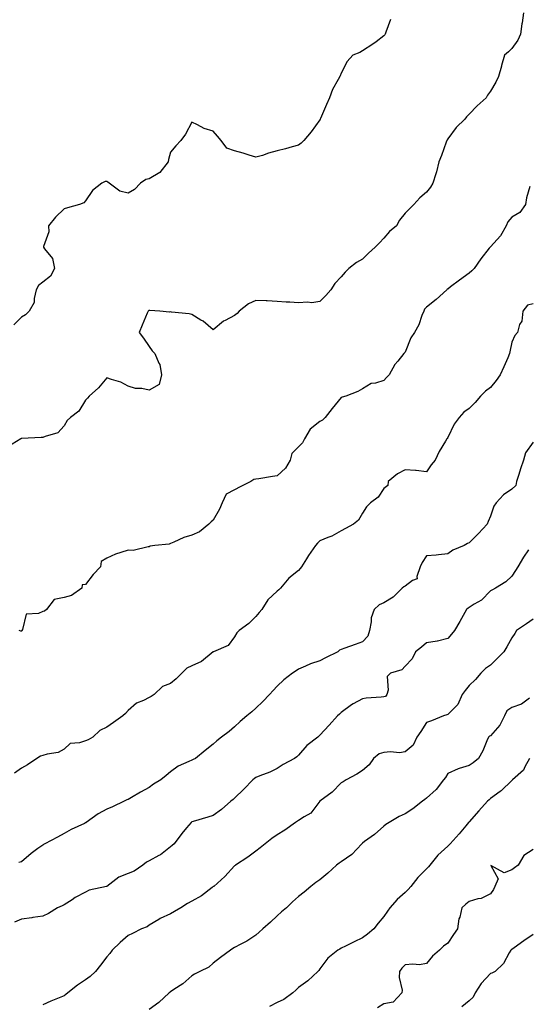
# Model space of a CAD drawing. Units: inches. Extents: x 1013363 to 1016003, y 7355978 to 7358618.
# Drawn here: x 1015437 to 1015676, y 7357587 to 7358049 of the extents above; entities that cross this region are included whole.
import ezdxf

# ---------------------------------------------------------------- set-up
doc = ezdxf.new("R2010")
doc.units = ezdxf.units.IN
doc.header["$MEASUREMENT"] = 0
doc.layers.add('Contour_10137355', color=7, linetype='Continuous', true_color=0x95d529)

msp = doc.modelspace()

# ---------------------------------------------------------------- linework, layer by layer
at = {"layer": 'Contour_10137355'}
for points in [[(1015673.53, 7358051.92, 3234), (1015672.84, 7358047.14, 3234), (1015672.78, 7358046.64, 3234), (1015672.13, 7358041.92, 3234), (1015670.88, 7358039.09, 3234), (1015668.05, 7358035.08, 3234), (1015666.47, 7358033.5, 3234), (1015664.67, 7358031.92, 3234), (1015663.26, 7358027.12, 3234), (1015663.16, 7358026.82, 3234), (1015661.82, 7358021.92, 3234), (1015660.64, 7358019.34, 3234), (1015658.05, 7358015.11, 3234), (1015656.7, 7358013.27, 3234), (1015656.04, 7358011.92, 3234), (1015651.77, 7358008.2, 3234), (1015648.05, 7358004.38, 3234), (1015646.88, 7358003.09, 3234), (1015646.04, 7358001.92, 3234), (1015641.92, 7357998.05, 3234), (1015638.05, 7357992.72, 3234), (1015637.71, 7357992.26, 3234), (1015637.57, 7357991.92, 3234), (1015637.3, 7357991.17, 3234), (1015635.03, 7357984.94, 3234), (1015633.9, 7357981.92, 3234), (1015632.75, 7357977.23, 3234), (1015632.38, 7357976.24, 3234), (1015631.06, 7357971.92, 3234), (1015629.87, 7357970.1, 3234), (1015628.05, 7357967.71, 3234), (1015624.87, 7357965.1, 3234), (1015622.03, 7357961.92, 3234), (1015620.11, 7357959.85, 3234), (1015618.05, 7357957.92, 3234), (1015615.42, 7357954.55, 3234), (1015613.93, 7357951.92, 3234), (1015610.7, 7357949.27, 3234), (1015608.05, 7357946.17, 3234), (1015605.97, 7357944, 3234), (1015604.03, 7357941.92, 3234), (1015600.9, 7357939.07, 3234), (1015598.05, 7357936.27, 3234), (1015595.27, 7357934.71, 3234), (1015591.68, 7357931.92, 3234), (1015589.86, 7357930.11, 3234), (1015588.05, 7357927.93, 3234), (1015585.13, 7357924.84, 3234), (1015583.12, 7357921.92, 3234), (1015580.77, 7357919.2, 3234), (1015578.05, 7357916.36, 3234), (1015574.24, 7357915.72, 3234), (1015572.27, 7357916.14, 3234), (1015568.05, 7357915.77, 3234), (1015563.9, 7357916.07, 3234), (1015562.27, 7357916.14, 3234), (1015558.05, 7357916.47, 3234), (1015553.3, 7357916.67, 3234), (1015552.84, 7357916.72, 3234), (1015548.05, 7357916.9, 3234), (1015544.61, 7357915.36, 3234), (1015540.17, 7357911.92, 3234), (1015539.18, 7357910.79, 3234), (1015538.05, 7357909.89, 3234), (1015533.65, 7357907.51, 3234), (1015532.82, 7357907.16, 3234), (1015528.05, 7357903.12, 3234), (1015523.28, 7357907.16, 3234), (1015522.26, 7357907.71, 3234), (1015518.05, 7357910.26, 3234), (1015516.7, 7357910.57, 3234), (1015508.51, 7357911.46, 3234), (1015508.05, 7357911.55, 3234), (1015507.52, 7357911.39, 3234), (1015502.98, 7357911.92, 3234), (1015498.29, 7357912.16, 3234), (1015498.05, 7357912.17, 3234), (1015497.85, 7357912.11, 3234), (1015497.48, 7357911.92, 3234), (1015497.06, 7357910.94, 3234), (1015494.76, 7357905.21, 3234), (1015493.29, 7357901.92, 3234), (1015495.34, 7357899.2, 3234), (1015498.05, 7357895.26, 3234), (1015499.41, 7357893.28, 3234), (1015500.61, 7357891.92, 3234), (1015502.51, 7357887.45, 3234), (1015502.94, 7357886.81, 3234), (1015503.81, 7357881.92, 3234), (1015502.6, 7357877.37, 3234), (1015498.05, 7357874.78, 3234), (1015494.46, 7357875.51, 3234), (1015491.61, 7357875.49, 3234), (1015488.05, 7357876.73, 3234), (1015484.68, 7357878.55, 3234), (1015480.24, 7357879.73, 3234), (1015478.05, 7357880.56, 3234), (1015474.15, 7357875.82, 3234), (1015469.84, 7357871.92, 3234), (1015469, 7357870.97, 3234), (1015468.05, 7357870.13, 3234), (1015465.04, 7357864.93, 3234), (1015461.03, 7357861.92, 3234), (1015459.45, 7357860.53, 3234), (1015458.05, 7357858.08, 3234), (1015455.15, 7357854.83, 3234), (1015449.22, 7357853.09, 3234), (1015448.05, 7357852.52, 3234), (1015447.38, 7357852.6, 3234), (1015438.19, 7357852.05, 3234), (1015438.05, 7357852.08, 3234), (1015437.94, 7357852.03, 3234), (1015437.81, 7357851.92, 3234), (1015431.71, 7357848.26, 3234)], [(1015611.22, 7358048.75, 3233), (1015609, 7358042.86, 3233), (1015608.62, 7358041.92, 3233), (1015608.44, 7358041.52, 3233), (1015608.05, 7358041.04, 3233), (1015604.45, 7358038.32, 3233), (1015602.87, 7358037.1, 3233), (1015598.05, 7358033.96, 3233), (1015596.71, 7358033.26, 3233), (1015593.49, 7358031.92, 3233), (1015590.88, 7358029.08, 3233), (1015588.05, 7358023.52, 3233), (1015587.62, 7358022.35, 3233), (1015587.36, 7358021.92, 3233), (1015586.66, 7358020.53, 3233), (1015584.03, 7358015.94, 3233), (1015582.52, 7358011.92, 3233), (1015581.2, 7358008.77, 3233), (1015578.35, 7358002.23, 3233), (1015578.23, 7358001.92, 3233), (1015578.16, 7358001.81, 3233), (1015578.05, 7358001.63, 3233), (1015573.95, 7357996.03, 3233), (1015570.58, 7357991.92, 3233), (1015569.32, 7357990.66, 3233), (1015568.05, 7357989.7, 3233), (1015565.05, 7357988.92, 3233), (1015561.88, 7357988.09, 3233), (1015558.05, 7357987.08, 3233), (1015554.01, 7357985.97, 3233), (1015551.13, 7357984.99, 3233), (1015548.05, 7357984.07, 3233), (1015544.92, 7357985.05, 3233), (1015542.13, 7357986, 3233), (1015538.05, 7357987.12, 3233), (1015534.42, 7357988.29, 3233), (1015531.79, 7357991.92, 3233), (1015530.04, 7357993.91, 3233), (1015528.05, 7357996.37, 3233), (1015523.73, 7357997.6, 3233), (1015520.59, 7357999.38, 3233), (1015518.05, 7358000.52, 3233), (1015515.08, 7357994.89, 3233), (1015512.85, 7357991.92, 3233), (1015510.46, 7357989.5, 3233), (1015508.05, 7357986.53, 3233), (1015506.97, 7357983.01, 3233), (1015506.85, 7357981.92, 3233), (1015503, 7357976.97, 3233), (1015498.05, 7357973.95, 3233), (1015496.38, 7357973.59, 3233), (1015493.87, 7357971.92, 3233), (1015491.09, 7357968.88, 3233), (1015488.05, 7357967.18, 3233), (1015484.28, 7357968.15, 3233), (1015479.23, 7357971.92, 3233), (1015478.53, 7357972.39, 3233), (1015478.05, 7357972.67, 3233), (1015477.33, 7357972.64, 3233), (1015475.75, 7357971.92, 3233), (1015471.46, 7357968.51, 3233), (1015468.05, 7357963.68, 3233), (1015467.3, 7357962.67, 3233), (1015465.22, 7357961.92, 3233), (1015459.68, 7357960.29, 3233), (1015458.05, 7357959.88, 3233), (1015454.02, 7357955.96, 3233), (1015450.83, 7357951.92, 3233), (1015450.86, 7357949.11, 3233), (1015448.37, 7357942.24, 3233), (1015448.37, 7357941.92, 3233), (1015448.92, 7357941.05, 3233), (1015452.66, 7357936.53, 3233), (1015453.51, 7357931.92, 3233), (1015451.71, 7357928.26, 3233), (1015448.05, 7357925.47, 3233), (1015446.14, 7357923.84, 3233), (1015445.05, 7357921.92, 3233), (1015444.01, 7357917.87, 3233), (1015444.05, 7357915.92, 3233), (1015441.74, 7357911.92, 3233), (1015439.9, 7357910.07, 3233), (1015438.05, 7357909.01, 3233), (1015434.57, 7357905.39, 3233)], [(1015676.45, 7357970.31, 3235), (1015674.92, 7357965.05, 3235), (1015674.45, 7357961.92, 3235), (1015671.78, 7357958.18, 3235), (1015668.05, 7357956.03, 3235), (1015666.14, 7357953.83, 3235), (1015665.45, 7357951.92, 3235), (1015662.75, 7357947.23, 3235), (1015658.05, 7357942.01, 3235), (1015657.99, 7357941.98, 3235), (1015657.93, 7357941.92, 3235), (1015657.5, 7357941.38, 3235), (1015653.55, 7357936.42, 3235), (1015650.34, 7357931.92, 3235), (1015649.25, 7357930.72, 3235), (1015648.05, 7357929.71, 3235), (1015643.56, 7357926.41, 3235), (1015639.36, 7357923.23, 3235), (1015638.05, 7357922.24, 3235), (1015637.81, 7357922.16, 3235), (1015637.54, 7357921.92, 3235), (1015632.58, 7357917.38, 3235), (1015628.05, 7357913.67, 3235), (1015627.15, 7357912.82, 3235), (1015626.8, 7357911.92, 3235), (1015625.88, 7357909.76, 3235), (1015624.51, 7357905.47, 3235), (1015622.39, 7357901.92, 3235), (1015620.63, 7357899.34, 3235), (1015618.05, 7357892.65, 3235), (1015617.74, 7357892.23, 3235), (1015617.49, 7357891.92, 3235), (1015614.53, 7357888.41, 3235), (1015613.15, 7357886.82, 3235), (1015610.55, 7357881.92, 3235), (1015609.29, 7357880.68, 3235), (1015608.05, 7357879.29, 3235), (1015604.2, 7357878.07, 3235), (1015602.11, 7357877.85, 3235), (1015598.05, 7357875.43, 3235), (1015595.81, 7357874.16, 3235), (1015590.19, 7357871.92, 3235), (1015588.42, 7357871.55, 3235), (1015588.05, 7357871.35, 3235), (1015583.77, 7357866.2, 3235), (1015580.52, 7357861.92, 3235), (1015579.22, 7357860.75, 3235), (1015578.05, 7357860.03, 3235), (1015573.45, 7357856.51, 3235), (1015570.79, 7357851.92, 3235), (1015569.92, 7357850.06, 3235), (1015568.05, 7357848.12, 3235), (1015564.96, 7357845.01, 3235), (1015564.08, 7357841.92, 3235), (1015561.84, 7357838.13, 3235), (1015558.05, 7357834.53, 3235), (1015555.76, 7357834.21, 3235), (1015549.33, 7357833.2, 3235), (1015548.05, 7357833.02, 3235), (1015547.06, 7357832.91, 3235), (1015545.63, 7357831.92, 3235), (1015540.61, 7357829.37, 3235), (1015538.05, 7357828.06, 3235), (1015534.08, 7357825.9, 3235), (1015532.16, 7357821.92, 3235), (1015531.03, 7357818.94, 3235), (1015528.05, 7357813.7, 3235), (1015527.04, 7357812.92, 3235), (1015526.01, 7357811.92, 3235), (1015521.63, 7357808.34, 3235), (1015518.05, 7357806.72, 3235), (1015514.28, 7357805.69, 3235), (1015509.52, 7357803.4, 3235), (1015508.05, 7357802.83, 3235), (1015507.4, 7357802.58, 3235), (1015500.68, 7357801.92, 3235), (1015498.4, 7357801.57, 3235), (1015498.05, 7357801.23, 3235), (1015497.46, 7357801.33, 3235), (1015490.39, 7357799.57, 3235), (1015488.05, 7357799.76, 3235), (1015484.69, 7357798.57, 3235), (1015482.12, 7357797.85, 3235), (1015478.05, 7357795.95, 3235), (1015475.51, 7357794.45, 3235), (1015475.2, 7357791.92, 3235), (1015471.74, 7357788.23, 3235), (1015468.05, 7357783.53, 3235), (1015466.52, 7357783.46, 3235), (1015466.46, 7357781.92, 3235), (1015461.57, 7357778.4, 3235), (1015458.05, 7357777.53, 3235), (1015453.49, 7357776.48, 3235), (1015449.86, 7357771.92, 3235), (1015448.89, 7357771.08, 3235), (1015448.05, 7357770.88, 3235), (1015446.08, 7357769.95, 3235), (1015440.28, 7357769.7, 3235), (1015438.58, 7357762.45, 3235), (1015438.26, 7357761.92, 3235), (1015438.19, 7357761.78, 3235), (1015438.05, 7357761.69, 3235), (1015437.79, 7357761.65, 3235), (1015436.96, 7357761.92, 3235)], [(1015678.05, 7357915.34, 3236), (1015675.37, 7357914.6, 3236), (1015673.15, 7357911.92, 3236), (1015672.74, 7357907.23, 3236), (1015671.69, 7357905.56, 3236), (1015670.72, 7357901.92, 3236), (1015669.52, 7357900.45, 3236), (1015668.05, 7357897.31, 3236), (1015667.13, 7357892.83, 3236), (1015666.98, 7357891.92, 3236), (1015666.17, 7357890.03, 3236), (1015664.28, 7357885.69, 3236), (1015662.67, 7357881.92, 3236), (1015660.72, 7357879.25, 3236), (1015658.05, 7357876.04, 3236), (1015655.68, 7357874.3, 3236), (1015653.44, 7357871.92, 3236), (1015650.94, 7357869.03, 3236), (1015648.05, 7357866.15, 3236), (1015645.53, 7357864.44, 3236), (1015643.32, 7357861.92, 3236), (1015641.09, 7357858.88, 3236), (1015638.05, 7357852.59, 3236), (1015637.81, 7357852.16, 3236), (1015637.62, 7357851.92, 3236), (1015637.03, 7357850.9, 3236), (1015633.97, 7357846.01, 3236), (1015632.09, 7357841.92, 3236), (1015630.29, 7357839.68, 3236), (1015628.05, 7357836.46, 3236), (1015623.21, 7357837.08, 3236), (1015622.95, 7357837.02, 3236), (1015618.05, 7357837.36, 3236), (1015614.45, 7357835.52, 3236), (1015610.09, 7357831.92, 3236), (1015609.97, 7357830, 3236), (1015608.05, 7357828.56, 3236), (1015605.35, 7357824.62, 3236), (1015601.78, 7357821.92, 3236), (1015599.94, 7357820.03, 3236), (1015598.05, 7357817.03, 3236), (1015596.2, 7357813.77, 3236), (1015593.77, 7357811.92, 3236), (1015590.04, 7357809.93, 3236), (1015588.05, 7357808.77, 3236), (1015583.66, 7357806.31, 3236), (1015581.77, 7357805.64, 3236), (1015578.05, 7357804.04, 3236), (1015576.93, 7357803.05, 3236), (1015576.06, 7357801.92, 3236), (1015572.74, 7357797.24, 3236), (1015571.73, 7357795.6, 3236), (1015569.41, 7357791.92, 3236), (1015568.83, 7357791.13, 3236), (1015568.05, 7357790.12, 3236), (1015563.42, 7357786.54, 3236), (1015559.53, 7357781.92, 3236), (1015558.82, 7357781.15, 3236), (1015558.05, 7357780.49, 3236), (1015553.65, 7357776.32, 3236), (1015550.84, 7357771.92, 3236), (1015549.51, 7357770.46, 3236), (1015548.05, 7357768.5, 3236), (1015544.72, 7357765.25, 3236), (1015540.22, 7357761.92, 3236), (1015539.06, 7357760.91, 3236), (1015538.05, 7357759.03, 3236), (1015534.97, 7357755, 3236), (1015528.17, 7357752.03, 3236), (1015528.05, 7357751.97, 3236), (1015528.02, 7357751.95, 3236), (1015527.97, 7357751.92, 3236), (1015522.51, 7357747.46, 3236), (1015518.05, 7357745.48, 3236), (1015515.67, 7357744.3, 3236), (1015513.28, 7357741.92, 3236), (1015510.7, 7357739.28, 3236), (1015508.05, 7357737.13, 3236), (1015504.27, 7357735.7, 3236), (1015500.28, 7357731.92, 3236), (1015498.93, 7357731.04, 3236), (1015498.05, 7357730.52, 3236), (1015495.24, 7357729.11, 3236), (1015492.03, 7357727.94, 3236), (1015488.05, 7357724.41, 3236), (1015486.9, 7357723.08, 3236), (1015485.66, 7357721.92, 3236), (1015481.19, 7357718.77, 3236), (1015478.05, 7357716.6, 3236), (1015474.91, 7357715.06, 3236), (1015471.6, 7357711.92, 3236), (1015469.33, 7357710.64, 3236), (1015468.05, 7357710.15, 3236), (1015465.34, 7357709.21, 3236), (1015460.98, 7357708.99, 3236), (1015458.05, 7357706.3, 3236), (1015455.26, 7357704.71, 3236), (1015450.06, 7357703.93, 3236), (1015448.05, 7357703.28, 3236), (1015447.01, 7357702.96, 3236), (1015445.34, 7357701.92, 3236), (1015440.96, 7357699.01, 3236), (1015438.05, 7357697.36, 3236), (1015434.86, 7357695.12, 3236)], [(1015678.05, 7357850.32, 3237), (1015674.54, 7357845.43, 3237), (1015673.54, 7357841.92, 3237), (1015672.18, 7357837.79, 3237), (1015671.32, 7357835.2, 3237), (1015670.25, 7357831.92, 3237), (1015669.89, 7357830.09, 3237), (1015668.05, 7357828.27, 3237), (1015664.23, 7357825.74, 3237), (1015660.69, 7357821.92, 3237), (1015659.69, 7357820.28, 3237), (1015658.05, 7357815.72, 3237), (1015656.89, 7357813.08, 3237), (1015656.51, 7357811.92, 3237), (1015652.43, 7357807.54, 3237), (1015648.05, 7357803.15, 3237), (1015647.22, 7357802.75, 3237), (1015645.73, 7357801.92, 3237), (1015640.34, 7357799.63, 3237), (1015638.05, 7357797.9, 3237), (1015633.62, 7357797.48, 3237), (1015632.58, 7357797.39, 3237), (1015628.05, 7357796.97, 3237), (1015626.04, 7357793.93, 3237), (1015625.12, 7357791.92, 3237), (1015623.54, 7357787.41, 3237), (1015623.69, 7357786.28, 3237), (1015621.55, 7357785.42, 3237), (1015618.05, 7357782.86, 3237), (1015617.42, 7357782.54, 3237), (1015616.63, 7357781.92, 3237), (1015612.35, 7357777.62, 3237), (1015608.05, 7357774.96, 3237), (1015605.88, 7357774.09, 3237), (1015603.53, 7357771.92, 3237), (1015602.1, 7357767.87, 3237), (1015602.17, 7357766.04, 3237), (1015601.37, 7357761.92, 3237), (1015600.56, 7357759.41, 3237), (1015598.05, 7357756.67, 3237), (1015594.55, 7357755.41, 3237), (1015589.8, 7357753.67, 3237), (1015588.05, 7357753.03, 3237), (1015587.26, 7357752.71, 3237), (1015586.49, 7357751.92, 3237), (1015580.75, 7357749.22, 3237), (1015578.05, 7357747.77, 3237), (1015573.58, 7357746.39, 3237), (1015571.35, 7357745.22, 3237), (1015568.05, 7357743.8, 3237), (1015566.86, 7357743.11, 3237), (1015565.22, 7357741.92, 3237), (1015561.08, 7357738.89, 3237), (1015558.05, 7357735.92, 3237), (1015556.15, 7357733.82, 3237), (1015554.38, 7357731.92, 3237), (1015551.32, 7357728.64, 3237), (1015548.05, 7357725.53, 3237), (1015546.2, 7357723.77, 3237), (1015543.72, 7357721.92, 3237), (1015540.62, 7357719.35, 3237), (1015538.05, 7357716.82, 3237), (1015535.44, 7357714.53, 3237), (1015531.95, 7357711.92, 3237), (1015529.68, 7357710.28, 3237), (1015528.05, 7357708.65, 3237), (1015524.31, 7357705.66, 3237), (1015519.65, 7357701.92, 3237), (1015518.57, 7357701.4, 3237), (1015518.05, 7357701.21, 3237), (1015516.59, 7357700.46, 3237), (1015511.61, 7357698.36, 3237), (1015508.05, 7357695.64, 3237), (1015505.96, 7357694.01, 3237), (1015503.39, 7357691.92, 3237), (1015500.03, 7357689.94, 3237), (1015498.05, 7357688.39, 3237), (1015493.92, 7357686.05, 3237), (1015489.7, 7357683.57, 3237), (1015488.05, 7357682.61, 3237), (1015487.49, 7357682.48, 3237), (1015486.25, 7357681.92, 3237), (1015480.79, 7357679.17, 3237), (1015478.05, 7357678.13, 3237), (1015474.05, 7357675.92, 3237), (1015468.47, 7357671.92, 3237), (1015468.23, 7357671.75, 3237), (1015468.05, 7357671.68, 3237), (1015467.58, 7357671.45, 3237), (1015461.38, 7357668.59, 3237), (1015458.05, 7357666.77, 3237), (1015454.97, 7357664.99, 3237), (1015449.11, 7357661.92, 3237), (1015448.41, 7357661.56, 3237), (1015448.05, 7357661.3, 3237), (1015445.81, 7357659.69, 3237), (1015442.55, 7357657.41, 3237), (1015438.05, 7357653.4, 3237), (1015436.92, 7357653.06, 3237)], [(1015675.95, 7357799.82, 3238), (1015673.59, 7357796.39, 3238), (1015670.9, 7357791.92, 3238), (1015669.75, 7357790.22, 3238), (1015668.05, 7357787.53, 3238), (1015665.19, 7357784.78, 3238), (1015660.35, 7357781.92, 3238), (1015658.96, 7357781.01, 3238), (1015658.05, 7357780.67, 3238), (1015653.78, 7357776.19, 3238), (1015650.42, 7357774.3, 3238), (1015648.05, 7357772.76, 3238), (1015647.51, 7357772.46, 3238), (1015646.74, 7357771.92, 3238), (1015645.24, 7357769.11, 3238), (1015643.74, 7357766.22, 3238), (1015641.24, 7357761.92, 3238), (1015639.71, 7357760.26, 3238), (1015638.05, 7357758.22, 3238), (1015633.13, 7357757, 3238), (1015633.02, 7357756.95, 3238), (1015628.05, 7357756.24, 3238), (1015625.76, 7357754.21, 3238), (1015622.95, 7357751.92, 3238), (1015621.33, 7357748.63, 3238), (1015618.05, 7357745.28, 3238), (1015616.48, 7357743.5, 3238), (1015611.11, 7357741.92, 3238), (1015609.63, 7357740.34, 3238), (1015610.06, 7357733.93, 3238), (1015609.47, 7357731.92, 3238), (1015608.87, 7357731.09, 3238), (1015608.05, 7357730.86, 3238), (1015606.78, 7357730.65, 3238), (1015599.72, 7357730.25, 3238), (1015598.05, 7357729.91, 3238), (1015593.7, 7357727.57, 3238), (1015592.81, 7357727.16, 3238), (1015588.05, 7357723.45, 3238), (1015587.17, 7357722.8, 3238), (1015586.36, 7357721.92, 3238), (1015582.39, 7357717.58, 3238), (1015578.05, 7357712.82, 3238), (1015577.53, 7357712.44, 3238), (1015577.02, 7357711.92, 3238), (1015571.99, 7357707.98, 3238), (1015568.05, 7357703.43, 3238), (1015567.26, 7357702.71, 3238), (1015566.13, 7357701.92, 3238), (1015560.85, 7357699.12, 3238), (1015558.05, 7357697.3, 3238), (1015554.49, 7357695.48, 3238), (1015549.91, 7357693.78, 3238), (1015548.05, 7357692.99, 3238), (1015547.42, 7357692.56, 3238), (1015546.59, 7357691.92, 3238), (1015542.39, 7357687.59, 3238), (1015538.05, 7357683.24, 3238), (1015537.34, 7357682.64, 3238), (1015536.31, 7357681.92, 3238), (1015531.9, 7357678.07, 3238), (1015528.05, 7357675.14, 3238), (1015525.54, 7357674.43, 3238), (1015518.56, 7357672.43, 3238), (1015518.05, 7357672.28, 3238), (1015517.85, 7357672.11, 3238), (1015517.62, 7357671.92, 3238), (1015515.48, 7357669.35, 3238), (1015513.26, 7357666.71, 3238), (1015509.62, 7357661.92, 3238), (1015508.81, 7357661.16, 3238), (1015508.05, 7357660.42, 3238), (1015503.25, 7357656.73, 3238), (1015502.53, 7357656.4, 3238), (1015498.05, 7357653.98, 3238), (1015496.72, 7357653.25, 3238), (1015494.99, 7357651.92, 3238), (1015490.88, 7357649.09, 3238), (1015488.05, 7357648.03, 3238), (1015483.74, 7357646.23, 3238), (1015478.08, 7357641.92, 3238), (1015478.05, 7357641.9, 3238), (1015478.03, 7357641.9, 3238), (1015469.89, 7357640.08, 3238), (1015468.05, 7357639.27, 3238), (1015463.32, 7357636.64, 3238), (1015461.78, 7357635.65, 3238), (1015458.05, 7357633.33, 3238), (1015457.13, 7357632.84, 3238), (1015454.93, 7357631.92, 3238), (1015450.76, 7357629.22, 3238), (1015448.05, 7357628.01, 3238), (1015443.37, 7357627.24, 3238), (1015442.89, 7357627.08, 3238), (1015438.05, 7357626.57, 3238), (1015434.82, 7357625.15, 3238)], [(1015678.05, 7357767.28, 3239), (1015674.92, 7357765.06, 3239), (1015670.24, 7357761.92, 3239), (1015669.42, 7357760.56, 3239), (1015668.05, 7357758.49, 3239), (1015665.67, 7357754.3, 3239), (1015664.38, 7357751.92, 3239), (1015661.12, 7357748.86, 3239), (1015658.05, 7357745.79, 3239), (1015655.76, 7357744.22, 3239), (1015653.51, 7357741.92, 3239), (1015650.95, 7357739.02, 3239), (1015648.05, 7357736.25, 3239), (1015646.13, 7357733.84, 3239), (1015644.77, 7357731.92, 3239), (1015642.72, 7357727.25, 3239), (1015638.05, 7357722.6, 3239), (1015637.6, 7357722.37, 3239), (1015636, 7357721.92, 3239), (1015630.36, 7357719.6, 3239), (1015628.05, 7357718.82, 3239), (1015625.38, 7357714.59, 3239), (1015623.5, 7357711.92, 3239), (1015621.82, 7357708.15, 3239), (1015618.05, 7357704.98, 3239), (1015615.35, 7357704.62, 3239), (1015611.21, 7357705.09, 3239), (1015608.05, 7357704.81, 3239), (1015605.78, 7357704.19, 3239), (1015603.14, 7357701.92, 3239), (1015601.08, 7357698.9, 3239), (1015598.05, 7357696.32, 3239), (1015595.43, 7357694.54, 3239), (1015590.34, 7357691.92, 3239), (1015588.95, 7357691.02, 3239), (1015588.05, 7357690.43, 3239), (1015583.8, 7357686.16, 3239), (1015578.08, 7357681.95, 3239), (1015578.04, 7357681.92, 3239), (1015578.01, 7357681.88, 3239), (1015573.74, 7357676.23, 3239), (1015570.64, 7357674.51, 3239), (1015568.05, 7357672.79, 3239), (1015567.47, 7357672.49, 3239), (1015566.68, 7357671.92, 3239), (1015561.64, 7357668.32, 3239), (1015558.05, 7357666.05, 3239), (1015555.54, 7357664.43, 3239), (1015552.45, 7357661.92, 3239), (1015550.02, 7357659.95, 3239), (1015548.05, 7357658.47, 3239), (1015544.26, 7357655.7, 3239), (1015538.47, 7357651.92, 3239), (1015538.26, 7357651.71, 3239), (1015538.05, 7357651.51, 3239), (1015533.43, 7357646.54, 3239), (1015528.23, 7357641.92, 3239), (1015528.13, 7357641.84, 3239), (1015528.05, 7357641.78, 3239), (1015527.5, 7357641.37, 3239), (1015522.48, 7357637.48, 3239), (1015518.05, 7357634.93, 3239), (1015516.02, 7357633.95, 3239), (1015512.77, 7357631.92, 3239), (1015509.92, 7357630.05, 3239), (1015508.05, 7357629.1, 3239), (1015503.16, 7357626.81, 3239), (1015502.53, 7357626.4, 3239), (1015498.05, 7357623.69, 3239), (1015496.98, 7357623, 3239), (1015494.32, 7357621.92, 3239), (1015490.11, 7357619.85, 3239), (1015488.05, 7357618.82, 3239), (1015484.34, 7357615.63, 3239), (1015480.61, 7357611.92, 3239), (1015479.52, 7357610.45, 3239), (1015478.05, 7357608.88, 3239), (1015475.08, 7357604.89, 3239), (1015472.76, 7357601.92, 3239), (1015470.36, 7357599.61, 3239), (1015468.05, 7357598, 3239), (1015464.35, 7357595.62, 3239), (1015459.78, 7357591.92, 3239), (1015458.81, 7357591.16, 3239), (1015458.05, 7357590.61, 3239), (1015455.77, 7357589.65, 3239), (1015451.86, 7357588.11, 3239), (1015448.05, 7357586.3, 3239)], [(1015676.38, 7357730.25, 3240), (1015672.62, 7357727.35, 3240), (1015668.05, 7357725.93, 3240), (1015665.7, 7357724.28, 3240), (1015664.68, 7357721.92, 3240), (1015662.4, 7357717.57, 3240), (1015658.05, 7357712.6, 3240), (1015657.63, 7357712.34, 3240), (1015657.17, 7357711.92, 3240), (1015656.39, 7357710.26, 3240), (1015654.39, 7357705.58, 3240), (1015652.42, 7357701.92, 3240), (1015649.99, 7357699.97, 3240), (1015648.05, 7357698.57, 3240), (1015643.34, 7357697.22, 3240), (1015642.82, 7357697.15, 3240), (1015638.05, 7357694.92, 3240), (1015636.92, 7357693.05, 3240), (1015635.97, 7357691.92, 3240), (1015632.57, 7357687.39, 3240), (1015628.05, 7357683.27, 3240), (1015627.22, 7357682.75, 3240), (1015626.17, 7357681.92, 3240), (1015621.59, 7357678.38, 3240), (1015618.05, 7357676.01, 3240), (1015615.26, 7357674.71, 3240), (1015610.59, 7357671.92, 3240), (1015609.04, 7357670.93, 3240), (1015608.05, 7357670.15, 3240), (1015603.67, 7357666.31, 3240), (1015599.03, 7357662.9, 3240), (1015598.05, 7357662.16, 3240), (1015597.91, 7357662.05, 3240), (1015597.78, 7357661.92, 3240), (1015593.02, 7357656.95, 3240), (1015588.05, 7357653.41, 3240), (1015587.11, 7357652.86, 3240), (1015585.77, 7357651.92, 3240), (1015581.79, 7357648.18, 3240), (1015578.05, 7357644.99, 3240), (1015576.17, 7357643.8, 3240), (1015573.81, 7357641.92, 3240), (1015570.7, 7357639.27, 3240), (1015568.05, 7357637.2, 3240), (1015565.25, 7357634.73, 3240), (1015562.41, 7357631.92, 3240), (1015560.08, 7357629.89, 3240), (1015558.05, 7357628.1, 3240), (1015554.87, 7357625.11, 3240), (1015551.26, 7357621.92, 3240), (1015549.55, 7357620.41, 3240), (1015548.05, 7357618.96, 3240), (1015543.77, 7357616.2, 3240), (1015540.89, 7357614.76, 3240), (1015538.05, 7357613.22, 3240), (1015537.25, 7357612.72, 3240), (1015536.05, 7357611.92, 3240), (1015531.43, 7357608.54, 3240), (1015528.05, 7357605.88, 3240), (1015525.9, 7357604.07, 3240), (1015521.76, 7357601.92, 3240), (1015519.31, 7357600.66, 3240), (1015518.05, 7357599.96, 3240), (1015513.73, 7357596.24, 3240), (1015509.61, 7357593.48, 3240), (1015508.05, 7357592.39, 3240), (1015507.76, 7357592.21, 3240), (1015507.42, 7357591.92, 3240), (1015502.53, 7357587.43, 3240), (1015498.05, 7357584.2, 3240)], [(1015676.37, 7357701.92, 3241), (1015674.22, 7357698.09, 3241), (1015673.53, 7357696.44, 3241), (1015668.42, 7357691.92, 3241), (1015668.23, 7357691.74, 3241), (1015668.05, 7357691.6, 3241), (1015663.14, 7357686.83, 3241), (1015662.55, 7357686.42, 3241), (1015658.05, 7357683.09, 3241), (1015657.4, 7357682.57, 3241), (1015656.59, 7357681.92, 3241), (1015652.62, 7357677.35, 3241), (1015648.05, 7357672.17, 3241), (1015647.93, 7357672.03, 3241), (1015647.82, 7357671.92, 3241), (1015646.51, 7357670.37, 3241), (1015643.33, 7357666.63, 3241), (1015639.22, 7357661.92, 3241), (1015638.64, 7357661.34, 3241), (1015638.05, 7357660.79, 3241), (1015633.35, 7357656.62, 3241), (1015629.61, 7357651.92, 3241), (1015628.95, 7357651.02, 3241), (1015628.05, 7357650.07, 3241), (1015623.91, 7357646.06, 3241), (1015620.65, 7357641.92, 3241), (1015619.51, 7357640.47, 3241), (1015618.05, 7357639.08, 3241), (1015614.21, 7357635.76, 3241), (1015610.82, 7357631.92, 3241), (1015609.74, 7357630.23, 3241), (1015608.05, 7357627.73, 3241), (1015605.34, 7357624.63, 3241), (1015603.27, 7357621.92, 3241), (1015600.43, 7357619.54, 3241), (1015598.05, 7357617.69, 3241), (1015594.05, 7357615.92, 3241), (1015590.06, 7357613.93, 3241), (1015588.05, 7357612.96, 3241), (1015587.46, 7357612.5, 3241), (1015586.42, 7357611.92, 3241), (1015581.82, 7357608.15, 3241), (1015578.05, 7357603.15, 3241), (1015577.55, 7357602.42, 3241), (1015577.12, 7357601.92, 3241), (1015572.35, 7357597.62, 3241), (1015568.05, 7357594.39, 3241), (1015566.71, 7357593.26, 3241), (1015565.29, 7357591.92, 3241), (1015561.21, 7357588.76, 3241), (1015558.05, 7357587.45, 3241), (1015554.38, 7357585.6, 3241)], [(1015678.05, 7357659.26, 3242), (1015673.64, 7357656.34, 3242), (1015670.99, 7357651.92, 3242), (1015669.35, 7357650.62, 3242), (1015668.05, 7357649.67, 3242), (1015664.42, 7357648.29, 3242), (1015658.21, 7357651.77, 3242), (1015661.6, 7357645.48, 3242), (1015660.17, 7357641.92, 3242), (1015659.49, 7357640.48, 3242), (1015658.05, 7357638.4, 3242), (1015653.71, 7357636.25, 3242), (1015652.14, 7357636.01, 3242), (1015648.05, 7357634.74, 3242), (1015646.49, 7357633.49, 3242), (1015644.68, 7357631.92, 3242), (1015643.61, 7357627.47, 3242), (1015643.28, 7357626.69, 3242), (1015642.54, 7357621.92, 3242), (1015640.72, 7357619.26, 3242), (1015638.05, 7357615.32, 3242), (1015636.06, 7357613.91, 3242), (1015634.11, 7357611.92, 3242), (1015630.86, 7357609.11, 3242), (1015628.05, 7357605.65, 3242), (1015624.84, 7357605.13, 3242), (1015621.59, 7357605.47, 3242), (1015618.05, 7357605.11, 3242), (1015616.5, 7357603.47, 3242), (1015615.42, 7357601.92, 3242), (1015615.23, 7357599.1, 3242), (1015616.69, 7357593.28, 3242), (1015616.52, 7357591.92, 3242), (1015612.36, 7357587.62, 3242), (1015608.05, 7357586.76, 3242), (1015605.02, 7357584.95, 3242)], [(1015678.05, 7357619.33, 3243), (1015673.63, 7357616.35, 3243), (1015669.2, 7357613.07, 3243), (1015668.05, 7357612.23, 3243), (1015667.82, 7357612.15, 3243), (1015667.61, 7357611.92, 3243), (1015666.88, 7357610.75, 3243), (1015664.22, 7357605.75, 3243), (1015660.24, 7357601.92, 3243), (1015658.75, 7357601.22, 3243), (1015658.05, 7357600.95, 3243), (1015653.64, 7357596.33, 3243), (1015650.83, 7357591.92, 3243), (1015649.99, 7357589.98, 3243), (1015648.05, 7357588.25, 3243), (1015644.59, 7357585.37, 3243)]]:
    msp.add_polyline3d(points, dxfattribs=at)

doc.saveas('drawing.dxf')
